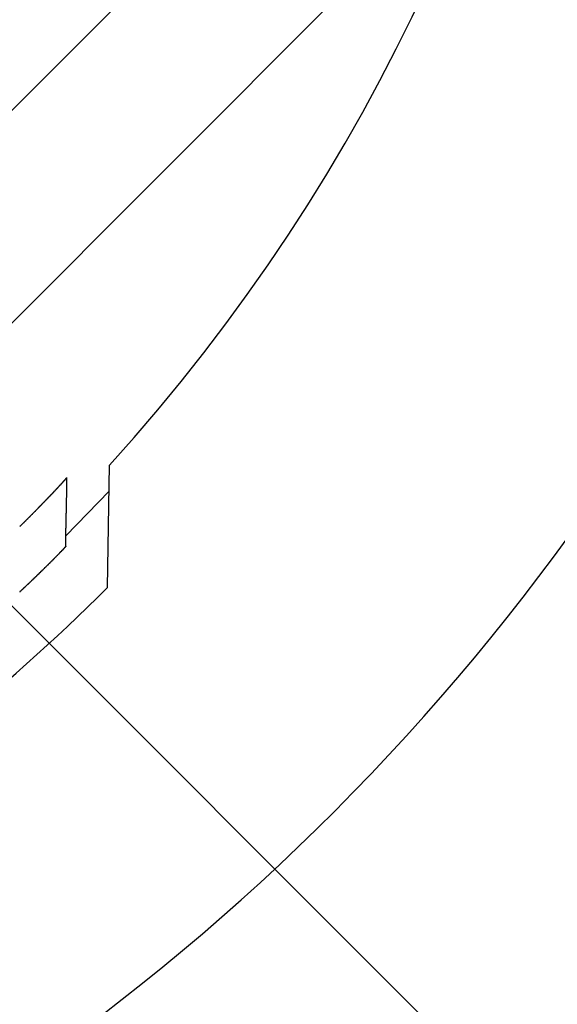
# Model space of a CAD drawing. Extents: x 1143 to 3171, y -4656 to -3311.
# Drawn here: x 2460 to 2482, y -4423 to -4381 of the extents above; entities that cross this region are included whole.
import ezdxf

# ---------------------------------------------------------------- set-up
doc = ezdxf.new("R2010")
doc.units = 0
doc.header["$LTSCALE"] = 2
doc.layers.get('0').update_dxf_attribs({"linetype": 'CONTINUOUS'})

# ---------------------------------------------------------------- blocks, each defined once
blk = doc.blocks.new('*X687')
at = {"color": 0}
for p, q in [((2421.654, -4422.708), (2480.758, -4363.604)), ((2434.841, -4418.502), (2476.552, -4376.791))]:
    blk.add_line(p, q, dxfattribs=at)

msp = doc.modelspace()

# ---------------------------------------------------------------- linework, layer by layer
for p, q in [((2416.032, -4362.831), (2486.742, -4433.542)), ((2463.313, -4405.29), (2463.404, -4400.103)), ((2461.56, -4403.104), (2463.384, -4401.206))]:
    msp.add_line(p, q)
for points in [[(2459.6, -4402.71, 0), (2459.6, -4402.71, 0), (2459.61, -4402.7, 0), (2459.61, -4402.7, 0), (2459.62, -4402.69, 0), (2459.62, -4402.69, 0), (2459.63, -4402.68, 0), (2459.63, -4402.67, 0), (2459.64, -4402.67, 0), (2459.64, -4402.66, 0), (2459.65, -4402.66, 0), (2459.66, -4402.65, 0), (2459.66, -4402.65, 0), (2459.67, -4402.64, 0), (2459.67, -4402.64, 0), (2459.68, -4402.63, 0), (2459.68, -4402.63, 0), (2459.69, -4402.62, 0), (2459.69, -4402.62, 0), (2459.7, -4402.61, 0), (2459.7, -4402.6, 0), (2459.71, -4402.6, 0), (2459.72, -4402.59, 0), (2459.72, -4402.59, 0), (2459.73, -4402.58, 0), (2459.73, -4402.58, 0), (2459.74, -4402.57, 0), (2459.74, -4402.57, 0), (2459.75, -4402.56, 0), (2459.75, -4402.56, 0), (2459.76, -4402.55, 0), (2459.76, -4402.55, 0), (2459.77, -4402.54, 0), (2459.77, -4402.54, 0), (2459.78, -4402.53, 0), (2459.79, -4402.53, 0), (2459.79, -4402.52, 0), (2459.8, -4402.51, 0), (2459.8, -4402.51, 0), (2459.81, -4402.5, 0), (2459.81, -4402.5, 0), (2459.82, -4402.49, 0), (2459.82, -4402.49, 0), (2459.83, -4402.48, 0), (2459.83, -4402.48, 0), (2459.84, -4402.47, 0), (2459.84, -4402.47, 0), (2459.85, -4402.46, 0), (2459.86, -4402.46, 0), (2459.86, -4402.45, 0), (2459.87, -4402.45, 0), (2459.87, -4402.44, 0), (2459.88, -4402.43, 0), (2459.88, -4402.43, 0), (2459.89, -4402.42, 0), (2459.89, -4402.42, 0), (2459.9, -4402.41, 0), (2459.9, -4402.41, 0), (2459.91, -4402.4, 0), (2459.91, -4402.4, 0), (2459.92, -4402.39, 0), (2459.92, -4402.39, 0), (2459.93, -4402.38, 0), (2459.94, -4402.38, 0), (2459.94, -4402.37, 0), (2459.95, -4402.37, 0), (2459.95, -4402.36, 0), (2459.96, -4402.36, 0), (2459.96, -4402.35, 0), (2459.97, -4402.34, 0), (2459.97, -4402.34, 0), (2459.98, -4402.33, 0), (2459.98, -4402.33, 0), (2459.99, -4402.32, 0), (2459.99, -4402.32, 0), (2460, -4402.31, 0), (2460, -4402.31, 0), (2460.01, -4402.3, 0), (2460.01, -4402.3, 0), (2460.02, -4402.29, 0), (2460.03, -4402.29, 0), (2460.03, -4402.28, 0), (2460.04, -4402.28, 0), (2460.04, -4402.27, 0), (2460.05, -4402.27, 0), (2460.05, -4402.26, 0), (2460.06, -4402.26, 0), (2460.06, -4402.25, 0), (2460.07, -4402.24, 0), (2460.07, -4402.24, 0), (2460.08, -4402.23, 0), (2460.08, -4402.23, 0), (2460.09, -4402.22, 0), (2460.09, -4402.22, 0), (2460.1, -4402.21, 0), (2460.1, -4402.21, 0), (2460.11, -4402.2, 0), (2460.11, -4402.2, 0), (2460.12, -4402.19, 0), (2460.12, -4402.19, 0), (2460.13, -4402.18, 0), (2460.14, -4402.18, 0), (2460.14, -4402.17, 0), (2460.15, -4402.17, 0), (2460.15, -4402.16, 0), (2460.16, -4402.16, 0), (2460.16, -4402.15, 0), (2460.17, -4402.14, 0), (2460.17, -4402.14, 0), (2460.18, -4402.13, 0), (2460.18, -4402.13, 0), (2460.19, -4402.12, 0), (2460.19, -4402.12, 0), (2460.2, -4402.11, 0), (2460.2, -4402.11, 0), (2460.21, -4402.1, 0), (2460.21, -4402.1, 0), (2460.22, -4402.09, 0), (2460.22, -4402.09, 0), (2460.23, -4402.08, 0), (2460.23, -4402.08, 0), (2460.24, -4402.07, 0), (2460.24, -4402.07, 0), (2460.25, -4402.06, 0), (2460.25, -4402.06, 0), (2460.26, -4402.05, 0), (2460.27, -4402.05, 0), (2460.27, -4402.04, 0), (2460.28, -4402.04, 0), (2460.28, -4402.03, 0), (2460.29, -4402.02, 0), (2460.29, -4402.02, 0), (2460.3, -4402.01, 0), (2460.3, -4402.01, 0), (2460.31, -4402, 0), (2460.31, -4402, 0), (2460.32, -4401.99, 0), (2460.32, -4401.99, 0), (2460.33, -4401.98, 0), (2460.33, -4401.98, 0), (2460.34, -4401.97, 0), (2460.34, -4401.97, 0), (2460.35, -4401.96, 0), (2460.35, -4401.96, 0), (2460.36, -4401.95, 0), (2460.36, -4401.95, 0), (2460.37, -4401.94, 0), (2460.37, -4401.94, 0), (2460.38, -4401.93, 0), (2460.38, -4401.93, 0), (2460.39, -4401.92, 0), (2460.39, -4401.92, 0), (2460.4, -4401.91, 0), (2460.4, -4401.9, 0), (2460.41, -4401.9, 0), (2460.41, -4401.89, 0), (2460.42, -4401.89, 0), (2460.42, -4401.88, 0), (2460.43, -4401.88, 0), (2460.43, -4401.87, 0), (2460.44, -4401.87, 0), (2460.44, -4401.86, 0), (2460.45, -4401.86, 0), (2460.45, -4401.85, 0), (2460.46, -4401.85, 0), (2460.46, -4401.84, 0), (2460.47, -4401.84, 0), (2460.47, -4401.83, 0), (2460.48, -4401.83, 0), (2460.48, -4401.82, 0), (2460.49, -4401.82, 0), (2460.49, -4401.81, 0), (2460.5, -4401.81, 0), (2460.5, -4401.8, 0), (2460.51, -4401.8, 0), (2460.51, -4401.79, 0), (2460.52, -4401.79, 0), (2460.53, -4401.78, 0), (2460.53, -4401.78, 0), (2460.53, -4401.77, 0), (2460.54, -4401.77, 0), (2460.54, -4401.76, 0), (2460.55, -4401.76, 0), (2460.55, -4401.75, 0), (2460.56, -4401.75, 0), (2460.56, -4401.74, 0), (2460.57, -4401.73, 0), (2460.57, -4401.73, 0), (2460.58, -4401.72, 0), (2460.58, -4401.72, 0), (2460.59, -4401.71, 0), (2460.59, -4401.71, 0), (2460.6, -4401.7, 0), (2460.6, -4401.7, 0), (2460.61, -4401.69, 0), (2460.61, -4401.69, 0), (2460.62, -4401.68, 0), (2460.62, -4401.68, 0), (2460.63, -4401.67, 0), (2460.63, -4401.67, 0), (2460.64, -4401.66, 0), (2460.64, -4401.66, 0), (2460.65, -4401.65, 0), (2460.65, -4401.65, 0), (2460.66, -4401.64, 0), (2460.66, -4401.64, 0), (2460.67, -4401.63, 0), (2460.67, -4401.63, 0), (2460.68, -4401.62, 0), (2460.68, -4401.62, 0), (2460.69, -4401.61, 0), (2460.69, -4401.61, 0), (2460.7, -4401.6, 0), (2460.7, -4401.6, 0), (2460.71, -4401.59, 0), (2460.71, -4401.59, 0), (2460.72, -4401.58, 0), (2460.72, -4401.58, 0), (2460.73, -4401.57, 0), (2460.73, -4401.57, 0), (2460.73, -4401.56, 0), (2460.74, -4401.56, 0), (2460.74, -4401.55, 0), (2460.75, -4401.55, 0), (2460.75, -4401.54, 0), (2460.76, -4401.54, 0), (2460.76, -4401.54, 0), (2460.77, -4401.53, 0), (2460.77, -4401.53, 0), (2460.78, -4401.52, 0), (2460.78, -4401.52, 0), (2460.79, -4401.51, 0), (2460.79, -4401.51, 0), (2460.8, -4401.5, 0), (2460.8, -4401.5, 0), (2460.81, -4401.49, 0), (2460.81, -4401.49, 0), (2460.81, -4401.48, 0), (2460.82, -4401.48, 0), (2460.82, -4401.47, 0), (2460.83, -4401.47, 0), (2460.83, -4401.46, 0), (2460.84, -4401.46, 0), (2460.84, -4401.45, 0), (2460.85, -4401.45, 0), (2460.85, -4401.44, 0), (2460.86, -4401.44, 0), (2460.86, -4401.43, 0), (2460.86, -4401.43, 0), (2460.87, -4401.42, 0), (2460.87, -4401.42, 0), (2460.88, -4401.41, 0), (2460.88, -4401.41, 0), (2460.89, -4401.41, 0), (2460.89, -4401.4, 0), (2460.9, -4401.4, 0), (2460.9, -4401.39, 0), (2460.91, -4401.39, 0), (2460.91, -4401.38, 0), (2460.91, -4401.38, 0), (2460.92, -4401.37, 0), (2460.92, -4401.37, 0), (2460.93, -4401.36, 0), (2460.93, -4401.36, 0), (2460.94, -4401.35, 0), (2460.94, -4401.35, 0), (2460.95, -4401.34, 0), (2460.95, -4401.34, 0), (2460.95, -4401.33, 0), (2460.96, -4401.33, 0), (2460.96, -4401.33, 0), (2460.97, -4401.32, 0), (2460.97, -4401.32, 0), (2460.98, -4401.31, 0), (2460.98, -4401.31, 0), (2460.99, -4401.3, 0), (2460.99, -4401.3, 0), (2460.99, -4401.29, 0), (2461, -4401.29, 0), (2461, -4401.28, 0), (2461.01, -4401.28, 0), (2461.01, -4401.27, 0), (2461.02, -4401.27, 0), (2461.02, -4401.27, 0), (2461.02, -4401.26, 0), (2461.03, -4401.26, 0), (2461.03, -4401.25, 0), (2461.04, -4401.25, 0), (2461.04, -4401.24, 0), (2461.05, -4401.24, 0), (2461.05, -4401.23, 0), (2461.05, -4401.23, 0), (2461.06, -4401.23, 0), (2461.06, -4401.22, 0), (2461.07, -4401.22, 0), (2461.07, -4401.21, 0), (2461.08, -4401.21, 0), (2461.08, -4401.2, 0), (2461.08, -4401.2, 0), (2461.09, -4401.19, 0), (2461.09, -4401.19, 0), (2461.1, -4401.19, 0), (2461.1, -4401.18, 0), (2461.1, -4401.18, 0), (2461.11, -4401.17, 0), (2461.11, -4401.17, 0), (2461.12, -4401.16, 0), (2461.12, -4401.16, 0), (2461.12, -4401.15, 0), (2461.13, -4401.15, 0), (2461.13, -4401.15, 0), (2461.14, -4401.14, 0), (2461.14, -4401.14, 0), (2461.14, -4401.13, 0), (2461.15, -4401.13, 0), (2461.15, -4401.12, 0), (2461.16, -4401.12, 0), (2461.16, -4401.12, 0), (2461.16, -4401.11, 0), (2461.17, -4401.11, 0), (2461.17, -4401.1, 0), (2461.18, -4401.1, 0), (2461.18, -4401.1, 0), (2461.18, -4401.09, 0), (2461.19, -4401.09, 0), (2461.19, -4401.08, 0), (2461.2, -4401.08, 0), (2461.2, -4401.07, 0), (2461.2, -4401.07, 0), (2461.21, -4401.07, 0), (2461.21, -4401.06, 0), (2461.22, -4401.06, 0), (2461.22, -4401.05, 0), (2461.22, -4401.05, 0), (2461.23, -4401.05, 0), (2461.23, -4401.04, 0), (2461.23, -4401.04, 0), (2461.24, -4401.03, 0), (2461.24, -4401.03, 0), (2461.24, -4401.03, 0), (2461.25, -4401.02, 0), (2461.25, -4401.02, 0), (2461.26, -4401.01, 0), (2461.26, -4401.01, 0), (2461.26, -4401.01, 0), (2461.27, -4401, 0), (2461.27, -4401, 0), (2461.27, -4401, 0), (2461.28, -4400.99, 0), (2461.28, -4400.99, 0), (2461.28, -4400.98, 0), (2461.29, -4400.98, 0), (2461.29, -4400.98, 0), (2461.29, -4400.97, 0), (2461.3, -4400.97, 0), (2461.3, -4400.96, 0), (2461.31, -4400.96, 0), (2461.31, -4400.96, 0), (2461.31, -4400.95, 0), (2461.32, -4400.95, 0), (2461.32, -4400.95, 0), (2461.32, -4400.94, 0), (2461.33, -4400.94, 0), (2461.33, -4400.94, 0), (2461.33, -4400.93, 0), (2461.34, -4400.93, 0), (2461.34, -4400.92, 0), (2461.34, -4400.92, 0), (2461.35, -4400.92, 0), (2461.35, -4400.91, 0), (2461.35, -4400.91, 0), (2461.36, -4400.91, 0), (2461.36, -4400.9, 0), (2461.36, -4400.9, 0), (2461.36, -4400.9, 0), (2461.37, -4400.89, 0), (2461.37, -4400.89, 0), (2461.37, -4400.89, 0), (2461.38, -4400.88, 0), (2461.38, -4400.88, 0), (2461.38, -4400.88, 0), (2461.39, -4400.87, 0), (2461.39, -4400.87, 0), (2461.39, -4400.87, 0), (2461.4, -4400.86, 0), (2461.4, -4400.86, 0), (2461.4, -4400.86, 0), (2461.4, -4400.85, 0), (2461.41, -4400.85, 0), (2461.41, -4400.85, 0), (2461.41, -4400.84, 0), (2461.42, -4400.84, 0), (2461.42, -4400.84, 0), (2461.42, -4400.83, 0), (2461.42, -4400.83, 0), (2461.43, -4400.83, 0), (2461.43, -4400.82, 0), (2461.43, -4400.82, 0), (2461.44, -4400.82, 0), (2461.44, -4400.81, 0), (2461.44, -4400.81, 0), (2461.44, -4400.81, 0), (2461.45, -4400.81, 0), (2461.45, -4400.8, 0), (2461.45, -4400.8, 0), (2461.45, -4400.8, 0), (2461.46, -4400.79, 0), (2461.46, -4400.79, 0), (2461.46, -4400.79, 0), (2461.47, -4400.79, 0), (2461.47, -4400.78, 0), (2461.47, -4400.78, 0), (2461.47, -4400.78, 0), (2461.48, -4400.77, 0), (2461.48, -4400.77, 0), (2461.48, -4400.77, 0), (2461.48, -4400.77, 0), (2461.48, -4400.76, 0), (2461.49, -4400.76, 0), (2461.49, -4400.76, 0), (2461.49, -4400.76, 0), (2461.49, -4400.75, 0), (2461.5, -4400.75, 0), (2461.5, -4400.75, 0), (2461.5, -4400.75, 0), (2461.5, -4400.74, 0), (2461.5, -4400.74, 0), (2461.51, -4400.74, 0), (2461.51, -4400.74, 0), (2461.51, -4400.73, 0), (2461.51, -4400.73, 0), (2461.52, -4400.73, 0), (2461.52, -4400.73, 0), (2461.52, -4400.72, 0), (2461.52, -4400.72, 0), (2461.52, -4400.72, 0), (2461.53, -4400.72, 0), (2461.53, -4400.72, 0), (2461.53, -4400.71, 0), (2461.53, -4400.71, 0), (2461.53, -4400.71, 0), (2461.53, -4400.71, 0), (2461.54, -4400.71, 0), (2461.54, -4400.7, 0), (2461.54, -4400.7, 0), (2461.54, -4400.7, 0), (2461.54, -4400.7, 0), (2461.54, -4400.7, 0), (2461.55, -4400.69, 0), (2461.55, -4400.69, 0), (2461.55, -4400.69, 0), (2461.55, -4400.69, 0), (2461.55, -4400.69, 0), (2461.55, -4400.68, 0), (2461.56, -4400.68, 0), (2461.56, -4400.68, 0), (2461.56, -4400.68, 0), (2461.56, -4400.68, 0), (2461.56, -4400.68, 0), (2461.56, -4400.67, 0), (2461.56, -4400.67, 0), (2461.57, -4400.67, 0), (2461.57, -4400.67, 0), (2461.57, -4400.67, 0), (2461.57, -4400.67, 0), (2461.57, -4400.66, 0), (2461.57, -4400.66, 0), (2461.57, -4400.66, 0), (2461.57, -4400.66, 0), (2461.58, -4400.66, 0), (2461.58, -4400.66, 0), (2461.58, -4400.66, 0), (2461.58, -4400.66, 0), (2461.58, -4400.65, 0), (2461.58, -4400.65, 0), (2461.58, -4400.65, 0), (2461.58, -4400.65, 0), (2461.58, -4400.65, 0), (2461.58, -4400.65, 0), (2461.58, -4400.65, 0), (2461.59, -4400.65, 0), (2461.59, -4400.65, 0), (2461.59, -4400.64, 0), (2461.59, -4400.64, 0), (2461.59, -4400.64, 0), (2461.59, -4400.64, 0), (2461.59, -4400.64, 0), (2461.59, -4400.64, 0), (2461.59, -4400.64, 0), (2461.59, -4400.64, 0), (2461.59, -4400.64, 0), (2461.59, -4400.64, 0), (2461.59, -4400.64, 0), (2461.59, -4400.64, 0), (2461.59, -4400.64, 0), (2461.59, -4400.63, 0), (2461.59, -4400.63, 0), (2461.59, -4400.63, 0), (2461.59, -4400.63, 0), (2461.59, -4400.63, 0), (2461.6, -4400.63, 0), (2461.6, -4400.63, 0), (2461.6, -4400.63, 0), (2461.6, -4400.63, 0), (2461.6, -4400.63, 0), (2461.6, -4400.63, 0), (2461.6, -4400.63, 0), (2461.6, -4400.63, 0), (2461.6, -4400.63, 0), (2461.6, -4400.63, 0), (2461.6, -4400.63, 0), (2461.6, -4400.63, 0)], [(2461.55, -4403.55, 0), (2461.55, -4403.51, 0), (2461.55, -4403.46, 0), (2461.55, -4403.42, 0), (2461.56, -4403.37, 0), (2461.56, -4403.33, 0), (2461.56, -4403.29, 0), (2461.56, -4403.24, 0), (2461.56, -4403.2, 0), (2461.56, -4403.16, 0), (2461.56, -4403.12, 0), (2461.56, -4403.07, 0), (2461.56, -4403.03, 0), (2461.56, -4402.99, 0), (2461.56, -4402.95, 0), (2461.56, -4402.91, 0), (2461.56, -4402.87, 0), (2461.56, -4402.83, 0), (2461.56, -4402.79, 0), (2461.57, -4402.75, 0), (2461.57, -4402.71, 0), (2461.57, -4402.68, 0), (2461.57, -4402.64, 0), (2461.57, -4402.6, 0), (2461.57, -4402.56, 0), (2461.57, -4402.53, 0), (2461.57, -4402.49, 0), (2461.57, -4402.46, 0), (2461.57, -4402.42, 0), (2461.57, -4402.38, 0), (2461.57, -4402.35, 0), (2461.57, -4402.31, 0), (2461.57, -4402.28, 0), (2461.57, -4402.25, 0), (2461.57, -4402.21, 0), (2461.57, -4402.18, 0), (2461.57, -4402.15, 0), (2461.58, -4402.11, 0), (2461.58, -4402.08, 0), (2461.58, -4402.05, 0), (2461.58, -4402.02, 0), (2461.58, -4401.99, 0), (2461.58, -4401.96, 0), (2461.58, -4401.93, 0), (2461.58, -4401.9, 0), (2461.58, -4401.87, 0), (2461.58, -4401.84, 0), (2461.58, -4401.81, 0), (2461.58, -4401.78, 0), (2461.58, -4401.75, 0), (2461.58, -4401.72, 0), (2461.58, -4401.7, 0), (2461.58, -4401.67, 0), (2461.58, -4401.64, 0), (2461.58, -4401.61, 0), (2461.58, -4401.59, 0), (2461.58, -4401.56, 0), (2461.58, -4401.54, 0), (2461.58, -4401.51, 0), (2461.58, -4401.49, 0), (2461.59, -4401.46, 0), (2461.59, -4401.44, 0), (2461.59, -4401.41, 0), (2461.59, -4401.39, 0), (2461.59, -4401.37, 0), (2461.59, -4401.35, 0), (2461.59, -4401.32, 0), (2461.59, -4401.3, 0), (2461.59, -4401.28, 0), (2461.59, -4401.26, 0), (2461.59, -4401.24, 0), (2461.59, -4401.22, 0), (2461.59, -4401.2, 0), (2461.59, -4401.18, 0), (2461.59, -4401.16, 0), (2461.59, -4401.14, 0), (2461.59, -4401.12, 0), (2461.59, -4401.1, 0), (2461.59, -4401.08, 0), (2461.59, -4401.06, 0), (2461.59, -4401.05, 0), (2461.59, -4401.03, 0), (2461.59, -4401.01, 0), (2461.59, -4401, 0), (2461.59, -4400.98, 0), (2461.59, -4400.97, 0), (2461.59, -4400.95, 0), (2461.59, -4400.94, 0), (2461.59, -4400.92, 0), (2461.59, -4400.91, 0), (2461.59, -4400.89, 0), (2461.59, -4400.88, 0), (2461.59, -4400.87, 0), (2461.59, -4400.85, 0), (2461.59, -4400.84, 0), (2461.59, -4400.83, 0), (2461.59, -4400.82, 0), (2461.59, -4400.81, 0), (2461.59, -4400.8, 0), (2461.59, -4400.78, 0), (2461.59, -4400.77, 0), (2461.59, -4400.76, 0), (2461.59, -4400.75, 0), (2461.6, -4400.75, 0), (2461.6, -4400.74, 0), (2461.6, -4400.73, 0), (2461.6, -4400.72, 0), (2461.6, -4400.71, 0), (2461.6, -4400.7, 0), (2461.6, -4400.7, 0), (2461.6, -4400.69, 0), (2461.6, -4400.68, 0), (2461.6, -4400.68, 0), (2461.6, -4400.67, 0), (2461.6, -4400.67, 0), (2461.6, -4400.66, 0), (2461.6, -4400.66, 0), (2461.6, -4400.65, 0), (2461.6, -4400.65, 0), (2461.6, -4400.65, 0), (2461.6, -4400.64, 0), (2461.6, -4400.64, 0), (2461.6, -4400.64, 0), (2461.6, -4400.64, 0), (2461.6, -4400.63, 0), (2461.6, -4400.63, 0), (2461.6, -4400.63, 0), (2461.6, -4400.63, 0), (2461.6, -4400.63, 0)], [(2461.55, -4403.55, 0), (2461.55, -4403.55, 0), (2461.55, -4403.55, 0), (2461.55, -4403.56, 0), (2461.55, -4403.56, 0), (2461.54, -4403.56, 0), (2461.54, -4403.56, 0), (2461.54, -4403.56, 0), (2461.54, -4403.56, 0), (2461.54, -4403.57, 0), (2461.54, -4403.57, 0), (2461.53, -4403.57, 0), (2461.53, -4403.57, 0), (2461.53, -4403.57, 0), (2461.53, -4403.58, 0), (2461.53, -4403.58, 0), (2461.52, -4403.58, 0), (2461.52, -4403.58, 0), (2461.52, -4403.59, 0), (2461.52, -4403.59, 0), (2461.52, -4403.59, 0), (2461.51, -4403.59, 0), (2461.51, -4403.59, 0), (2461.51, -4403.6, 0), (2461.51, -4403.6, 0), (2461.51, -4403.6, 0), (2461.5, -4403.6, 0), (2461.5, -4403.61, 0), (2461.5, -4403.61, 0), (2461.5, -4403.61, 0), (2461.5, -4403.61, 0), (2461.49, -4403.61, 0), (2461.49, -4403.62, 0), (2461.49, -4403.62, 0), (2461.49, -4403.62, 0), (2461.48, -4403.62, 0), (2461.48, -4403.63, 0), (2461.48, -4403.63, 0), (2461.48, -4403.63, 0), (2461.47, -4403.63, 0), (2461.47, -4403.64, 0), (2461.47, -4403.64, 0), (2461.47, -4403.64, 0), (2461.46, -4403.65, 0), (2461.46, -4403.65, 0), (2461.46, -4403.65, 0), (2461.46, -4403.65, 0), (2461.45, -4403.66, 0), (2461.45, -4403.66, 0), (2461.45, -4403.66, 0), (2461.45, -4403.66, 0), (2461.44, -4403.67, 0), (2461.44, -4403.67, 0), (2461.44, -4403.67, 0), (2461.44, -4403.68, 0), (2461.43, -4403.68, 0), (2461.43, -4403.68, 0), (2461.43, -4403.68, 0), (2461.42, -4403.69, 0), (2461.42, -4403.69, 0), (2461.42, -4403.69, 0), (2461.42, -4403.7, 0), (2461.41, -4403.7, 0), (2461.41, -4403.7, 0), (2461.41, -4403.71, 0), (2461.4, -4403.71, 0), (2461.4, -4403.71, 0), (2461.4, -4403.71, 0), (2461.4, -4403.72, 0), (2461.39, -4403.72, 0), (2461.39, -4403.72, 0), (2461.39, -4403.73, 0), (2461.38, -4403.73, 0), (2461.38, -4403.73, 0), (2461.38, -4403.74, 0), (2461.37, -4403.74, 0), (2461.37, -4403.74, 0), (2461.37, -4403.75, 0), (2461.36, -4403.75, 0), (2461.36, -4403.75, 0), (2461.36, -4403.76, 0), (2461.36, -4403.76, 0), (2461.35, -4403.76, 0), (2461.35, -4403.77, 0), (2461.35, -4403.77, 0), (2461.34, -4403.77, 0), (2461.34, -4403.78, 0), (2461.34, -4403.78, 0), (2461.33, -4403.78, 0), (2461.33, -4403.79, 0), (2461.33, -4403.79, 0), (2461.32, -4403.79, 0), (2461.32, -4403.8, 0), (2461.32, -4403.8, 0), (2461.31, -4403.81, 0), (2461.31, -4403.81, 0), (2461.3, -4403.81, 0), (2461.3, -4403.82, 0), (2461.3, -4403.82, 0), (2461.29, -4403.82, 0), (2461.29, -4403.83, 0), (2461.29, -4403.83, 0), (2461.28, -4403.83, 0), (2461.28, -4403.84, 0), (2461.28, -4403.84, 0), (2461.27, -4403.84, 0), (2461.27, -4403.85, 0), (2461.27, -4403.85, 0), (2461.26, -4403.86, 0), (2461.26, -4403.86, 0), (2461.25, -4403.86, 0), (2461.25, -4403.87, 0), (2461.25, -4403.87, 0), (2461.24, -4403.87, 0), (2461.24, -4403.88, 0), (2461.24, -4403.88, 0), (2461.23, -4403.89, 0), (2461.23, -4403.89, 0), (2461.23, -4403.89, 0), (2461.22, -4403.9, 0), (2461.22, -4403.9, 0), (2461.21, -4403.91, 0), (2461.21, -4403.91, 0), (2461.21, -4403.91, 0), (2461.2, -4403.92, 0), (2461.2, -4403.92, 0), (2461.19, -4403.93, 0), (2461.19, -4403.93, 0), (2461.19, -4403.93, 0), (2461.18, -4403.94, 0), (2461.18, -4403.94, 0), (2461.17, -4403.95, 0), (2461.17, -4403.95, 0), (2461.17, -4403.95, 0), (2461.16, -4403.96, 0), (2461.16, -4403.96, 0), (2461.15, -4403.97, 0), (2461.15, -4403.97, 0), (2461.15, -4403.97, 0), (2461.14, -4403.98, 0), (2461.14, -4403.98, 0), (2461.13, -4403.99, 0), (2461.13, -4403.99, 0), (2461.13, -4403.99, 0), (2461.12, -4404, 0), (2461.12, -4404, 0), (2461.11, -4404.01, 0), (2461.11, -4404.01, 0), (2461.11, -4404.02, 0), (2461.1, -4404.02, 0), (2461.1, -4404.02, 0), (2461.09, -4404.03, 0), (2461.09, -4404.03, 0), (2461.08, -4404.04, 0), (2461.08, -4404.04, 0), (2461.08, -4404.04, 0), (2461.07, -4404.05, 0), (2461.07, -4404.05, 0), (2461.06, -4404.06, 0), (2461.06, -4404.06, 0), (2461.06, -4404.07, 0), (2461.05, -4404.07, 0), (2461.05, -4404.07, 0), (2461.04, -4404.08, 0), (2461.04, -4404.08, 0), (2461.03, -4404.09, 0), (2461.03, -4404.09, 0), (2461.03, -4404.1, 0), (2461.02, -4404.1, 0), (2461.02, -4404.11, 0), (2461.01, -4404.11, 0), (2461.01, -4404.11, 0), (2461, -4404.12, 0), (2461, -4404.12, 0), (2461, -4404.13, 0), (2460.99, -4404.13, 0), (2460.99, -4404.14, 0), (2460.98, -4404.14, 0), (2460.98, -4404.14, 0), (2460.97, -4404.15, 0), (2460.97, -4404.15, 0), (2460.96, -4404.16, 0), (2460.96, -4404.16, 0), (2460.96, -4404.17, 0), (2460.95, -4404.17, 0), (2460.95, -4404.18, 0), (2460.94, -4404.18, 0), (2460.94, -4404.18, 0), (2460.93, -4404.19, 0), (2460.93, -4404.19, 0), (2460.92, -4404.2, 0), (2460.92, -4404.2, 0), (2460.92, -4404.21, 0), (2460.91, -4404.21, 0), (2460.91, -4404.22, 0), (2460.9, -4404.22, 0), (2460.9, -4404.22, 0), (2460.89, -4404.23, 0), (2460.89, -4404.23, 0), (2460.88, -4404.24, 0), (2460.88, -4404.24, 0), (2460.87, -4404.25, 0), (2460.87, -4404.25, 0), (2460.86, -4404.26, 0), (2460.86, -4404.26, 0), (2460.86, -4404.27, 0), (2460.85, -4404.27, 0), (2460.85, -4404.28, 0), (2460.84, -4404.28, 0), (2460.84, -4404.28, 0), (2460.83, -4404.29, 0), (2460.83, -4404.29, 0), (2460.82, -4404.3, 0), (2460.82, -4404.3, 0), (2460.81, -4404.31, 0), (2460.81, -4404.31, 0), (2460.8, -4404.32, 0), (2460.8, -4404.32, 0), (2460.79, -4404.33, 0), (2460.79, -4404.33, 0), (2460.79, -4404.34, 0), (2460.78, -4404.34, 0), (2460.78, -4404.35, 0), (2460.77, -4404.35, 0), (2460.77, -4404.35, 0), (2460.76, -4404.36, 0), (2460.76, -4404.36, 0), (2460.75, -4404.37, 0), (2460.75, -4404.37, 0), (2460.74, -4404.38, 0), (2460.74, -4404.38, 0), (2460.73, -4404.39, 0), (2460.73, -4404.39, 0), (2460.72, -4404.4, 0), (2460.72, -4404.4, 0), (2460.71, -4404.41, 0), (2460.71, -4404.41, 0), (2460.7, -4404.42, 0), (2460.7, -4404.42, 0), (2460.69, -4404.43, 0), (2460.69, -4404.43, 0), (2460.68, -4404.44, 0), (2460.68, -4404.44, 0), (2460.67, -4404.45, 0), (2460.67, -4404.45, 0), (2460.66, -4404.45, 0), (2460.66, -4404.46, 0), (2460.65, -4404.46, 0), (2460.65, -4404.47, 0), (2460.64, -4404.47, 0), (2460.64, -4404.48, 0), (2460.63, -4404.48, 0), (2460.63, -4404.49, 0), (2460.63, -4404.49, 0), (2460.62, -4404.5, 0), (2460.62, -4404.5, 0), (2460.61, -4404.51, 0), (2460.61, -4404.51, 0), (2460.6, -4404.52, 0), (2460.6, -4404.52, 0), (2460.59, -4404.53, 0), (2460.59, -4404.53, 0), (2460.58, -4404.54, 0), (2460.58, -4404.54, 0), (2460.57, -4404.55, 0), (2460.56, -4404.55, 0), (2460.56, -4404.56, 0), (2460.55, -4404.56, 0), (2460.55, -4404.57, 0), (2460.54, -4404.57, 0), (2460.54, -4404.58, 0), (2460.53, -4404.58, 0), (2460.53, -4404.59, 0), (2460.52, -4404.59, 0), (2460.52, -4404.6, 0), (2460.51, -4404.6, 0), (2460.51, -4404.61, 0), (2460.5, -4404.61, 0), (2460.5, -4404.62, 0), (2460.49, -4404.62, 0), (2460.49, -4404.63, 0), (2460.48, -4404.63, 0), (2460.48, -4404.64, 0), (2460.47, -4404.64, 0), (2460.47, -4404.65, 0), (2460.46, -4404.65, 0), (2460.46, -4404.66, 0), (2460.45, -4404.66, 0), (2460.45, -4404.67, 0), (2460.44, -4404.67, 0), (2460.44, -4404.68, 0), (2460.43, -4404.68, 0), (2460.43, -4404.69, 0), (2460.42, -4404.69, 0), (2460.42, -4404.7, 0), (2460.41, -4404.7, 0), (2460.41, -4404.71, 0), (2460.4, -4404.71, 0), (2460.4, -4404.72, 0), (2460.39, -4404.72, 0), (2460.39, -4404.73, 0), (2460.38, -4404.73, 0), (2460.38, -4404.74, 0), (2460.37, -4404.74, 0), (2460.37, -4404.75, 0), (2460.36, -4404.75, 0), (2460.36, -4404.76, 0), (2460.35, -4404.76, 0), (2460.35, -4404.77, 0), (2460.34, -4404.77, 0), (2460.33, -4404.78, 0), (2460.33, -4404.78, 0), (2460.32, -4404.79, 0), (2460.32, -4404.79, 0), (2460.31, -4404.8, 0), (2460.31, -4404.8, 0), (2460.3, -4404.81, 0), (2460.3, -4404.81, 0), (2460.29, -4404.82, 0), (2460.29, -4404.82, 0), (2460.28, -4404.83, 0), (2460.28, -4404.83, 0), (2460.27, -4404.84, 0), (2460.27, -4404.84, 0), (2460.26, -4404.85, 0), (2460.26, -4404.85, 0), (2460.25, -4404.86, 0), (2460.25, -4404.86, 0), (2460.24, -4404.87, 0), (2460.24, -4404.87, 0), (2460.23, -4404.88, 0), (2460.23, -4404.88, 0), (2460.22, -4404.89, 0), (2460.21, -4404.89, 0), (2460.21, -4404.9, 0), (2460.2, -4404.9, 0), (2460.2, -4404.91, 0), (2460.19, -4404.91, 0), (2460.19, -4404.92, 0), (2460.18, -4404.92, 0), (2460.18, -4404.93, 0), (2460.17, -4404.93, 0), (2460.17, -4404.94, 0), (2460.16, -4404.94, 0), (2460.16, -4404.95, 0), (2460.15, -4404.95, 0), (2460.15, -4404.96, 0), (2460.14, -4404.96, 0), (2460.14, -4404.97, 0), (2460.13, -4404.97, 0), (2460.12, -4404.98, 0), (2460.12, -4404.98, 0), (2460.11, -4404.99, 0), (2460.11, -4404.99, 0), (2460.1, -4405, 0), (2460.1, -4405, 0), (2460.09, -4405.01, 0), (2460.09, -4405.01, 0), (2460.08, -4405.02, 0), (2460.08, -4405.02, 0), (2460.07, -4405.03, 0), (2460.07, -4405.03, 0), (2460.06, -4405.04, 0), (2460.06, -4405.04, 0), (2460.05, -4405.05, 0), (2460.04, -4405.06, 0), (2460.04, -4405.06, 0), (2460.03, -4405.07, 0), (2460.03, -4405.07, 0), (2460.02, -4405.08, 0), (2460.02, -4405.08, 0), (2460.01, -4405.09, 0), (2460.01, -4405.09, 0), (2460, -4405.1, 0), (2460, -4405.1, 0), (2459.99, -4405.11, 0), (2459.99, -4405.11, 0), (2459.98, -4405.12, 0), (2459.97, -4405.12, 0), (2459.97, -4405.13, 0), (2459.96, -4405.13, 0), (2459.96, -4405.14, 0), (2459.95, -4405.14, 0), (2459.95, -4405.15, 0), (2459.94, -4405.15, 0), (2459.94, -4405.16, 0), (2459.93, -4405.16, 0), (2459.93, -4405.17, 0), (2459.92, -4405.17, 0), (2459.91, -4405.18, 0), (2459.91, -4405.18, 0), (2459.9, -4405.19, 0), (2459.9, -4405.19, 0), (2459.89, -4405.2, 0), (2459.89, -4405.2, 0), (2459.88, -4405.21, 0), (2459.88, -4405.21, 0), (2459.87, -4405.22, 0), (2459.87, -4405.22, 0), (2459.86, -4405.23, 0), (2459.85, -4405.24, 0), (2459.85, -4405.24, 0), (2459.84, -4405.25, 0), (2459.84, -4405.25, 0), (2459.83, -4405.26, 0), (2459.83, -4405.26, 0), (2459.82, -4405.27, 0), (2459.82, -4405.27, 0), (2459.81, -4405.28, 0), (2459.81, -4405.28, 0), (2459.8, -4405.29, 0), (2459.79, -4405.29, 0), (2459.79, -4405.3, 0), (2459.78, -4405.3, 0), (2459.78, -4405.31, 0), (2459.77, -4405.31, 0), (2459.77, -4405.32, 0), (2459.76, -4405.32, 0), (2459.76, -4405.33, 0), (2459.75, -4405.33, 0), (2459.75, -4405.34, 0), (2459.74, -4405.34, 0), (2459.73, -4405.35, 0), (2459.73, -4405.35, 0), (2459.72, -4405.36, 0), (2459.72, -4405.36, 0), (2459.71, -4405.37, 0), (2459.71, -4405.37, 0), (2459.7, -4405.38, 0), (2459.7, -4405.39, 0), (2459.69, -4405.39, 0), (2459.68, -4405.4, 0), (2459.68, -4405.4, 0), (2459.67, -4405.41, 0), (2459.67, -4405.41, 0), (2459.66, -4405.42, 0), (2459.66, -4405.42, 0), (2459.65, -4405.43, 0), (2459.65, -4405.43, 0), (2459.64, -4405.44, 0), (2459.63, -4405.44, 0), (2459.63, -4405.45, 0), (2459.62, -4405.45, 0), (2459.62, -4405.46, 0), (2459.61, -4405.46, 0), (2459.61, -4405.47, 0), (2459.6, -4405.47, 0), (2459.6, -4405.48, 0)]]:
    msp.add_polyline3d(points)
for radius, start, end in [(79.483, 317.67747, 27.4784), (96.5, 185.05333, 354.94667), (83, 301.99963, 314.98675)]:
    msp.add_arc((2404.637, -4346.587), radius, start, end)

# ---------------------------------------------------------------- block references
at = {"linetype": 'CONTINUOUS'}
msp.add_blockref('*X687', (0, 0), dxfattribs=at)

doc.saveas('drawing.dxf')
